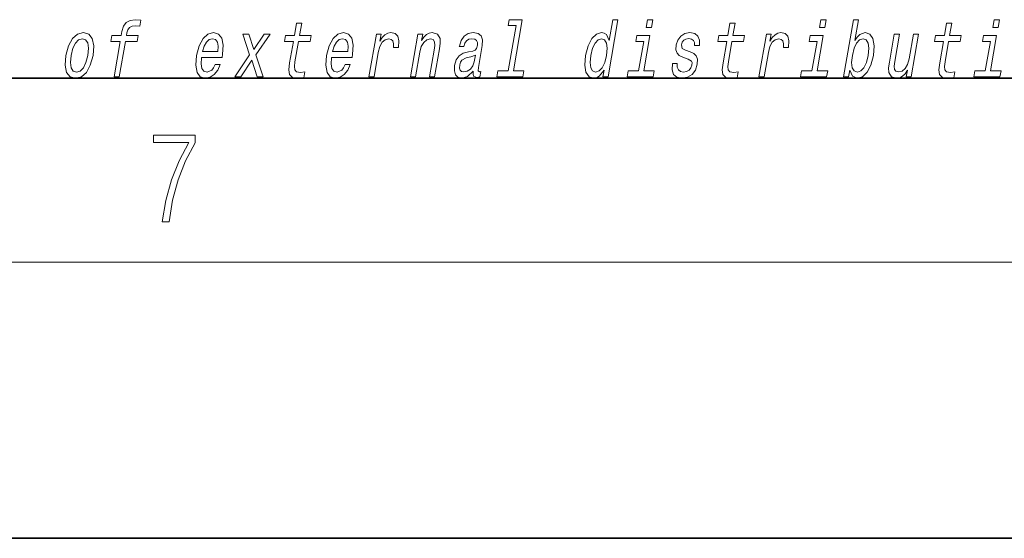
# Model space of a CAD drawing. Extents: x 0 to 420, y 0 to 297.
# Drawn here: x 334 to 355, y 0 to 11 of the extents above; entities that cross this region are included whole.
import ezdxf

# ---------------------------------------------------------------- set-up
doc = ezdxf.new("R2010")
doc.units = 0

msp = doc.modelspace()

# ---------------------------------------------------------------- linework, layer by layer
at = {"color": 7, "lineweight": 35}
for p, q in [((20, 10), (410, 10)), ((230, 10), (410, 10)), ((0, 0), (420, 0))]:
    msp.add_line(p, q, dxfattribs=at)
at = {"color": 7, "lineweight": 13}
msp.add_line((414, 6), (16, 6), dxfattribs=at)
for points in [[(335.753357, 10.798116), (335.620056, 10.030392), (335.731293, 10.030392), (335.864594, 10.798116), (336.117401, 10.798116), (336.139923, 10.927798), (335.887115, 10.927798), (335.897034, 10.984859), (335.917877, 11.054023), (335.955078, 11.100709), (336.009155, 11.128375), (336.081757, 11.138749), (336.175354, 11.131833), (336.198151, 11.263245), (336.07959, 11.271891), (335.968201, 11.256329), (335.884247, 11.209642), (335.824615, 11.128375), (335.790588, 11.012525), (335.775879, 10.927798), (335.572388, 10.927798), (335.549866, 10.798116)], [(339.511963, 10.798116), (339.431213, 10.332986), (339.412659, 10.182553), (339.430054, 10.078807), (339.490326, 10.018289), (339.606781, 9.99754), (339.739746, 10.006185), (339.762573, 10.137597), (339.664703, 10.127222), (339.579895, 10.141055), (339.540619, 10.184282), (339.53302, 10.256906), (339.546936, 10.358922), (339.623199, 10.798116), (339.877258, 10.798116), (339.89978, 10.927798), (339.645721, 10.927798), (339.692871, 11.199268), (339.581635, 11.199268), (339.534485, 10.927798), (339.342377, 10.927798), (339.319855, 10.798116)], [(344.348633, 11.143937), (344.17749, 10.158346), (343.94873, 10.158346), (343.926483, 10.030393), (344.494019, 10.030393), (344.516235, 10.158346), (344.288727, 10.158346), (344.482086, 11.271891), (344.196442, 11.271891), (344.174194, 11.143937)], [(346.257935, 10.173908), (346.233032, 10.030393), (346.344238, 10.030393), (346.559845, 11.271891), (346.44986, 11.271891), (346.370911, 10.817136), (346.309021, 10.948548), (346.262634, 10.979671), (346.205322, 10.991776), (346.091858, 10.957193), (345.991638, 10.860363), (345.910278, 10.704744), (345.85498, 10.495522), (345.837585, 10.2863), (345.864624, 10.128951), (345.930939, 10.030393), (346.032654, 9.99754), (346.094177, 10.009643), (346.152649, 10.040767)], [(347.316223, 11.271891), (347.198669, 11.271891), (347.16864, 11.09898), (347.286194, 11.09898)], [(348.921112, 10.798116), (348.840332, 10.332986), (348.821777, 10.182553), (348.839172, 10.078807), (348.899445, 10.018289), (349.01593, 9.99754), (349.148865, 10.006185), (349.171692, 10.137597), (349.073853, 10.127222), (348.989014, 10.141055), (348.949768, 10.184283), (348.942139, 10.256906), (348.956055, 10.358923), (349.032349, 10.798116), (349.286407, 10.798116), (349.308899, 10.927798), (349.054871, 10.927798), (349.10199, 11.199268), (348.990753, 11.199268), (348.943604, 10.927798), (348.751495, 10.927798), (348.728973, 10.798116)], [(351.079834, 11.271891), (350.96228, 11.271891), (350.932281, 11.09898), (351.049835, 11.09898)], [(351.591187, 10.173908), (351.650238, 10.040767), (351.755219, 9.99754), (351.867126, 10.030393), (351.968903, 10.128951), (352.049316, 10.286301), (352.105896, 10.495522), (352.121979, 10.704744), (352.094666, 10.860364), (352.028046, 10.957193), (351.927856, 10.991776), (351.808838, 10.946819), (351.753723, 10.891487), (351.702911, 10.817136), (351.78186, 11.271891), (351.670654, 11.271891), (351.455048, 10.030393), (351.566284, 10.030393)], [(353.625671, 10.798116), (353.544891, 10.332986), (353.526337, 10.182554), (353.543732, 10.078808), (353.604004, 10.018289), (353.720459, 9.99754), (353.853424, 10.006185), (353.876251, 10.137597), (353.778381, 10.127222), (353.693573, 10.141055), (353.654297, 10.184283), (353.646698, 10.256906), (353.660614, 10.358923), (353.736877, 10.798116), (353.990967, 10.798116), (354.013458, 10.927799), (353.759399, 10.927799), (353.806549, 11.199268), (353.695312, 11.199268), (353.648163, 10.927799), (353.456055, 10.927799), (353.433533, 10.798116)], [(354.843506, 11.271891), (354.725952, 11.271891), (354.695923, 11.09898), (354.813477, 11.09898)], [(334.57254, 10.493793), (334.556152, 10.282842), (334.58725, 10.127222), (334.66272, 10.030392), (334.780884, 9.997539), (334.90918, 10.030392), (335.017975, 10.125493), (335.103149, 10.281113), (335.16156, 10.493793), (335.176697, 10.704743), (335.145874, 10.862092), (335.070129, 10.957193), (334.953522, 10.991776), (334.823639, 10.957193), (334.714569, 10.860363), (334.629395, 10.704743)], [(337.517975, 10.450565), (337.962891, 10.450565), (337.976471, 10.521459), (337.990784, 10.720305), (337.960968, 10.869009), (337.888123, 10.958922), (337.776276, 10.991776), (337.655243, 10.957193), (337.549957, 10.860363), (337.465759, 10.703014), (337.409485, 10.495522), (337.39151, 10.282842), (337.421387, 10.127222), (337.49176, 10.030392), (337.599823, 9.99754), (337.702332, 10.020018), (337.793427, 10.078807), (337.869049, 10.172179), (337.924805, 10.296675), (337.814819, 10.296675), (337.78006, 10.22751), (337.73819, 10.175637), (337.637451, 10.134138), (337.568695, 10.153158), (337.524872, 10.213677), (337.506592, 10.312237), (337.517059, 10.445377)], [(338.369476, 10.030392), (338.606659, 10.391775), (338.723389, 10.030392), (338.857391, 10.030392), (338.697876, 10.509355), (339.0047, 10.958922), (338.875793, 10.958922), (338.651672, 10.621747), (338.544617, 10.958922), (338.413177, 10.958922), (338.559814, 10.507626), (338.239288, 10.030392)], [(340.340698, 10.450565), (340.785645, 10.450565), (340.799194, 10.521459), (340.813507, 10.720305), (340.783722, 10.869009), (340.710846, 10.958922), (340.598999, 10.991776), (340.477966, 10.957193), (340.372681, 10.860363), (340.288483, 10.703014), (340.232239, 10.495522), (340.214264, 10.282842), (340.24411, 10.127222), (340.314514, 10.030392), (340.422577, 9.99754), (340.525055, 10.020018), (340.61615, 10.078807), (340.691772, 10.172179), (340.747528, 10.296675), (340.637573, 10.296675), (340.602814, 10.22751), (340.560944, 10.175637), (340.460205, 10.134138), (340.391449, 10.153159), (340.347595, 10.213677), (340.329346, 10.312237), (340.339813, 10.445377)], [(341.153046, 10.030392), (341.264282, 10.030392), (341.356445, 10.561228), (341.390045, 10.689182), (341.440094, 10.780825), (341.50531, 10.836156), (341.583191, 10.855176), (341.636719, 10.843072), (341.672424, 10.80849), (341.6875, 10.749701), (341.682526, 10.670161), (341.795013, 10.670161), (341.804169, 10.810219), (341.779877, 10.910507), (341.720856, 10.971026), (341.629669, 10.991776), (341.562805, 10.977942), (341.50119, 10.94336), (341.441681, 10.884571), (341.388672, 10.805032), (341.415405, 10.958922), (341.31427, 10.958922)], [(342.052246, 10.030393), (342.163483, 10.030393), (342.256561, 10.566415), (342.289246, 10.689182), (342.341522, 10.779096), (342.40802, 10.834427), (342.487457, 10.855176), (342.545105, 10.837885), (342.574951, 10.791199), (342.580383, 10.713389), (342.568695, 10.609643), (342.468109, 10.030393), (342.579346, 10.030393), (342.685333, 10.640767), (342.701569, 10.763534), (342.696533, 10.865551), (342.638184, 10.958922), (342.527588, 10.991776), (342.461029, 10.979671), (342.40097, 10.946818), (342.344604, 10.891487), (342.295044, 10.817136), (342.319672, 10.958922), (342.213501, 10.958922)], [(343.417389, 10.15143), (343.416504, 10.146242), (343.412598, 10.087453), (343.424347, 10.045954), (343.498291, 10.013102), (343.562622, 10.026934), (343.583038, 10.144513), (343.555603, 10.139326), (343.524109, 10.161804), (343.529785, 10.230968), (343.613281, 10.71166), (343.619415, 10.834427), (343.590179, 10.920882), (343.522095, 10.972755), (343.416687, 10.991776), (343.306915, 10.971026), (343.218353, 10.912236), (343.153137, 10.820594), (343.115692, 10.699556), (343.113892, 10.689182), (343.213745, 10.689182), (343.235199, 10.761805), (343.272003, 10.813678), (343.322937, 10.844802), (343.389496, 10.856905), (343.449921, 10.84826), (343.489655, 10.822323), (343.508392, 10.777367), (343.506439, 10.715118), (343.48877, 10.642496), (343.462219, 10.606185), (343.408661, 10.588894), (343.311462, 10.575061), (343.197357, 10.543937), (343.110657, 10.488605), (343.05014, 10.40215), (343.014008, 10.274197), (343.006836, 10.160075), (343.031311, 10.075349), (343.085205, 10.021747), (343.169128, 10.002727), (343.292969, 10.039038)], [(347.119049, 10.158346), (347.252655, 10.927798), (346.96701, 10.927798), (346.944489, 10.798116), (347.118927, 10.798116), (347.007812, 10.158346), (346.780304, 10.158346), (346.758087, 10.030393), (347.326874, 10.030393), (347.349091, 10.158346)], [(348.124146, 10.571603), (348.022705, 10.606185), (347.949982, 10.645954), (347.937561, 10.727222), (347.955048, 10.784283), (347.98877, 10.825782), (348.036255, 10.851718), (348.100006, 10.862093), (348.157623, 10.851718), (348.198975, 10.820594), (348.221191, 10.773909), (348.223022, 10.71166), (348.331726, 10.71166), (348.332336, 10.715118), (348.332886, 10.827511), (348.296387, 10.915695), (348.225098, 10.971026), (348.122528, 10.991776), (348.011475, 10.971026), (347.923218, 10.913966), (347.859192, 10.82924), (347.825409, 10.722034), (347.818787, 10.618289), (347.841553, 10.545666), (347.890686, 10.493793), (347.969086, 10.457481), (348.085754, 10.415983), (348.154053, 10.372755), (348.168274, 10.338173), (348.16687, 10.2863), (348.144379, 10.222323), (348.105652, 10.173908), (348.050934, 10.142784), (347.983398, 10.13241), (347.91571, 10.142784), (347.87146, 10.179095), (347.847534, 10.237885), (347.847717, 10.319153), (347.740295, 10.319153), (347.733978, 10.180824), (347.768372, 10.080537), (347.840027, 10.020018), (347.94989, 9.99754), (348.072601, 10.020018), (348.170319, 10.080537), (348.240234, 10.177366), (348.281097, 10.303591), (348.286102, 10.412525), (348.259827, 10.486876), (348.203796, 10.535292)], [(349.621277, 10.030393), (349.732483, 10.030393), (349.824677, 10.561228), (349.858276, 10.689182), (349.908325, 10.780825), (349.973541, 10.836156), (350.051392, 10.855176), (350.104919, 10.843073), (350.140625, 10.808491), (350.155701, 10.749701), (350.150726, 10.670162), (350.263245, 10.670162), (350.2724, 10.81022), (350.248077, 10.910507), (350.189087, 10.971026), (350.09787, 10.991776), (350.031006, 10.977942), (349.969391, 10.94336), (349.909882, 10.884571), (349.856903, 10.805032), (349.883606, 10.958922), (349.782501, 10.958922)], [(350.88269, 10.158346), (351.016296, 10.927799), (350.730652, 10.927799), (350.70813, 10.798116), (350.882568, 10.798116), (350.771454, 10.158346), (350.543945, 10.158346), (350.521729, 10.030393), (351.090515, 10.030393), (351.112732, 10.158346)], [(353.086792, 10.958922), (352.975586, 10.958922), (352.882507, 10.422899), (352.848236, 10.298404), (352.795959, 10.20849), (352.729492, 10.153159), (352.651917, 10.135868), (352.59491, 10.149701), (352.564178, 10.191199), (352.555023, 10.262093), (352.567383, 10.362381), (352.670959, 10.958922), (352.559723, 10.958922), (352.453735, 10.348548), (352.436218, 10.225781), (352.442505, 10.123764), (352.499603, 10.030393), (352.61145, 9.99754), (352.676758, 10.009644), (352.736511, 10.040767), (352.792603, 10.094369), (352.844025, 10.172179), (352.819397, 10.030393), (352.925568, 10.030393)], [(354.646332, 10.158346), (354.779938, 10.927799), (354.494293, 10.927799), (354.471771, 10.798116), (354.64621, 10.798116), (354.535095, 10.158346), (354.307587, 10.158346), (354.28537, 10.030393), (354.854156, 10.030393), (354.876373, 10.158346)], [(334.686584, 10.495522), (334.725006, 10.651141), (334.779907, 10.763534), (334.848816, 10.832698), (334.930115, 10.856905), (335.00174, 10.832698), (335.046906, 10.765263), (335.062469, 10.651141), (335.048096, 10.495522), (335.008118, 10.338173), (334.952942, 10.224052), (334.884033, 10.154888), (334.804291, 10.132409), (334.73111, 10.154888), (334.686218, 10.224052), (334.670654, 10.338173)], [(337.540192, 10.578519), (337.574799, 10.697827), (337.624237, 10.786012), (337.685364, 10.839614), (337.756927, 10.858634), (337.820618, 10.839614), (337.863129, 10.786012), (337.879425, 10.697827), (337.870087, 10.578519)], [(340.362915, 10.578519), (340.397552, 10.697827), (340.446991, 10.786012), (340.508118, 10.839614), (340.579681, 10.858634), (340.643372, 10.839614), (340.685883, 10.786012), (340.702179, 10.697827), (340.692841, 10.578519)], [(346.200562, 10.855176), (346.269653, 10.830969), (346.313568, 10.763534), (346.326904, 10.651141), (346.312531, 10.495522), (346.272552, 10.338173), (346.220184, 10.225781), (346.152557, 10.156617), (346.075348, 10.134139), (346.009735, 10.156617), (345.968658, 10.225781), (345.953064, 10.339902), (345.968719, 10.495522), (346.006836, 10.649412), (346.061737, 10.761805), (346.126831, 10.830969)], [(351.992126, 10.495522), (351.952454, 10.339903), (351.898499, 10.225781), (351.832153, 10.156617), (351.759979, 10.134139), (351.689331, 10.156617), (351.646973, 10.225781), (351.632385, 10.338173), (351.648315, 10.495522), (351.686707, 10.651142), (351.740356, 10.763534), (351.806427, 10.830969), (351.885193, 10.855176), (351.949249, 10.830969), (351.991577, 10.761805), (352.006195, 10.649412)], [(343.440186, 10.355464), (343.409393, 10.265551), (343.356934, 10.196386), (343.288452, 10.15143), (343.211182, 10.135868), (343.164673, 10.144513), (343.135345, 10.172179), (343.122253, 10.220594), (343.127655, 10.288029), (343.143219, 10.348548), (343.170929, 10.391775), (343.260254, 10.44019), (343.366241, 10.460939), (343.465698, 10.502439)], [(336.665649, 6.874945), (336.811707, 6.874945), (336.888885, 7.347824), (337.007812, 7.792886), (337.172607, 8.204569), (337.383331, 8.593999), (337.383331, 8.76368), (336.4758, 8.76368), (336.4758, 8.599563), (337.24353, 8.599563), (337.034912, 8.207351), (336.868011, 7.790105), (336.744934, 7.345042)]]:
    msp.add_lwpolyline(points, close=True, dxfattribs=at)

doc.saveas('drawing.dxf')
